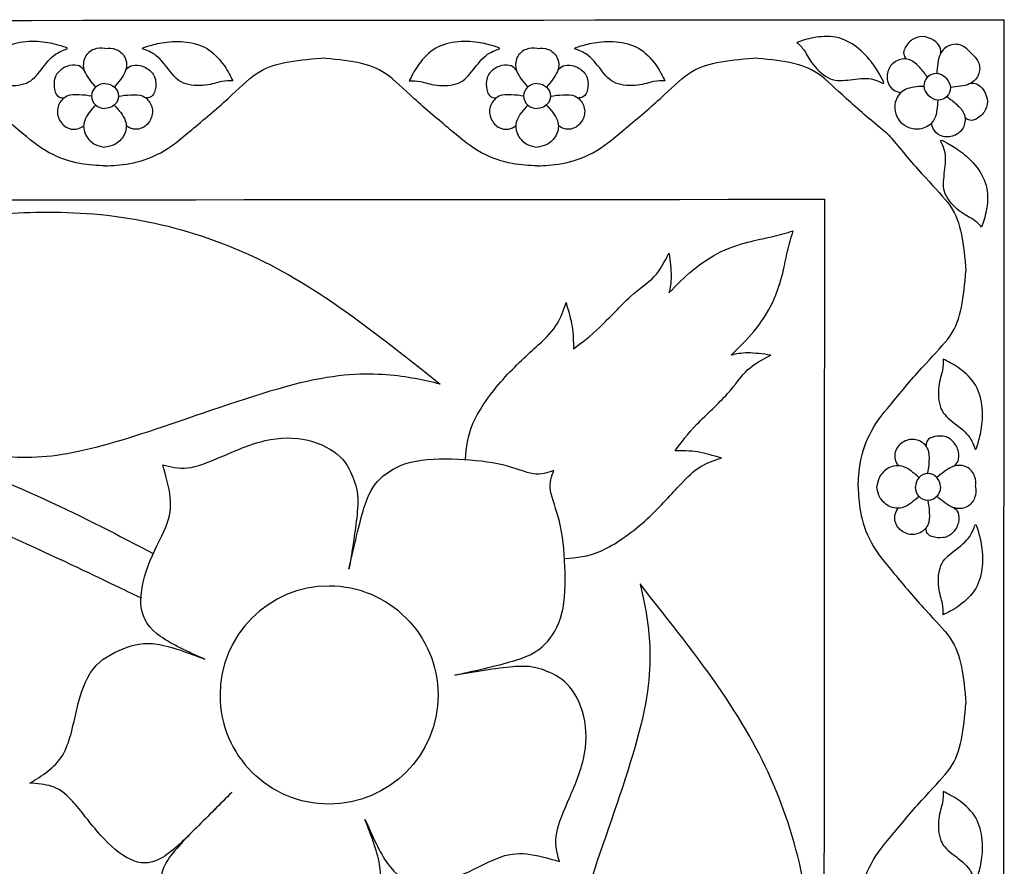
# Model space of a CAD drawing. Units: millimetres. Extents: x 135 to 469, y 35 to 389.
# Drawn here: x 419 to 469, y 326 to 369 of the extents above; entities that cross this region are included whole.
import ezdxf

# ---------------------------------------------------------------- set-up
doc = ezdxf.new("R2010")
doc.units = ezdxf.units.MM
doc.layers.add('Default', color=7, linetype='Continuous')
doc.layers.add('DV1_Layer_1', color=7, linetype='Continuous')

# ---------------------------------------------------------------- blocks, each defined once
blk = doc.blocks.new('SE')
at = {"layer": 'DV1_Layer_1', "color": 7, "linetype": 'Continuous'}
for points in [[(302.479, 369.25), (358.14, 369.287), (413.801, 369.325), (469.462, 369.362)], [(469.35, 202.378), (469.387, 258.039), (469.425, 313.701), (469.463, 369.362)], [(467.75, 367.673), (467.754, 367.669), (467.757, 367.665), (467.761, 367.661)], [(467.773, 367.65), (467.769, 367.653), (467.765, 367.657), (467.761, 367.661)], [(466.478, 366.401), (466.482, 366.398), (466.486, 366.394), (466.49, 366.39)], [(466.502, 366.378), (466.498, 366.382), (466.494, 366.386), (466.49, 366.389)], [(465.593, 365.493), (465.59, 365.497), (465.586, 365.501), (465.582, 365.504)], [(465.594, 365.493), (465.597, 365.489), (465.601, 365.485), (465.605, 365.481)], [(464.192, 364.115), (464.196, 364.111), (464.199, 364.107), (464.203, 364.103)], [(464.216, 364.092), (464.212, 364.095), (464.207, 364.099), (464.203, 364.102)], [(302.479, 360.102), (355.09, 360.14), (407.703, 360.177), (460.315, 360.215)], [(460.203, 202.378), (460.24, 254.99), (460.278, 307.602), (460.315, 360.214)], [(447.072, 341.911), (447.065, 341.911), (447.058, 341.91), (447.051, 341.91)]]:
    blk.add_open_spline(points, degree=3, dxfattribs=at)
for points, knots in [([(463.299, 366.118), (463.225, 366.127), (462.996, 366.289), (462.68, 366.344), (462.365, 366.4), (461.964, 366.35), (461.24, 366.261), (460.916, 366.221), (460.594, 366.353), (460.271, 366.485), (459.949, 366.787), (459.731, 367.063), (459.514, 367.34), (459.402, 367.589), (459.28, 367.775), (459.158, 367.96), (459.026, 368.082), (458.894, 368.205), (459.149, 368.293), (459.403, 368.381), (459.739, 368.443), (460.074, 368.505), (460.49, 368.54), (461.267, 368.389), (461.629, 368.204), (462.269, 367.711), (462.547, 367.403), (462.75, 367.132), (462.953, 366.861), (463.079, 366.626), (463.184, 366.438), (463.289, 366.25), (463.372, 366.108), (463.299, 366.118)], [0, 0, 0, 0, 0.076923, 0.076923, 0.076923, 0.153846, 0.153846, 0.230769, 0.230769, 0.230769, 0.307692, 0.307692, 0.307692, 0.384615, 0.384615, 0.384615, 0.461538, 0.461538, 0.461538, 0.538462, 0.538462, 0.538462, 0.615385, 0.615385, 0.692308, 0.692308, 0.769231, 0.769231, 0.769231, 0.846154, 0.846154, 0.846154, 1, 1, 1, 1]), ([(466.215, 367.637), (466.224, 367.745), (466.232, 367.853), (466.182, 367.972), (466.131, 368.091), (466.021, 368.221), (465.86, 368.321), (465.699, 368.421), (465.486, 368.491), (465.29, 368.498), (465.095, 368.505), (464.916, 368.449), (464.756, 368.33), (464.595, 368.211), (464.453, 368.03), (464.386, 367.884), (464.318, 367.739), (464.325, 367.628), (464.354, 367.547), (464.384, 367.465), (464.436, 367.411), (464.487, 367.358)], [0, 0, 0, 0, 0.125, 0.125, 0.125, 0.25, 0.25, 0.25, 0.375, 0.375, 0.375, 0.5, 0.5, 0.5, 0.625, 0.625, 0.625, 0.75, 0.75, 0.75, 1, 1, 1, 1]), ([(421.707, 367.878), (421.648, 367.833), (421.372, 367.784), (421.109, 367.601), (420.847, 367.417), (420.598, 367.098), (420.149, 366.523), (419.949, 366.267), (419.628, 366.132), (419.306, 365.997), (418.864, 365.982), (418.516, 366.024), (418.167, 366.066), (417.911, 366.163), (417.694, 366.208), (417.476, 366.253), (417.296, 366.246), (417.117, 366.239), (417.234, 366.481), (417.352, 366.724), (417.545, 367.005), (417.738, 367.285), (418.008, 367.604), (418.664, 368.048), (419.051, 368.172), (419.852, 368.277), (420.267, 368.255), (420.601, 368.207), (420.937, 368.159), (421.192, 368.082), (421.399, 368.023), (421.607, 367.965), (421.765, 367.923), (421.707, 367.878)], [0, 0, 0, 0, 0.076923, 0.076923, 0.076923, 0.153846, 0.153846, 0.230769, 0.230769, 0.230769, 0.307692, 0.307692, 0.307692, 0.384615, 0.384615, 0.384615, 0.461538, 0.461538, 0.461538, 0.538462, 0.538462, 0.538462, 0.615385, 0.615385, 0.692308, 0.692308, 0.769231, 0.769231, 0.769231, 0.846154, 0.846154, 0.846154, 1, 1, 1, 1]), ([(423.631, 367.902), (423.442, 367.909), (423.253, 367.916), (423.072, 367.85), (422.892, 367.784), (422.719, 367.646), (422.619, 367.448), (422.519, 367.251), (422.491, 366.994), (422.592, 366.731), (422.694, 366.468), (422.924, 366.197), (423.155, 365.927)], [0, 0, 0, 0, 0.2, 0.2, 0.2, 0.4, 0.4, 0.4, 0.6, 0.6, 0.6, 1, 1, 1, 1]), ([(423.631, 367.902), (423.819, 367.909), (424.008, 367.916), (424.189, 367.85), (424.37, 367.784), (424.543, 367.646), (424.643, 367.448), (424.743, 367.251), (424.771, 366.994), (424.669, 366.731), (424.568, 366.468), (424.337, 366.197), (424.107, 365.927)], [0, 0, 0, 0, 0.2, 0.2, 0.2, 0.4, 0.4, 0.4, 0.6, 0.6, 0.6, 1, 1, 1, 1]), ([(425.554, 367.878), (425.613, 367.833), (425.89, 367.784), (426.152, 367.601), (426.415, 367.417), (426.663, 367.098), (427.112, 366.523), (427.313, 366.267), (427.634, 366.132), (427.955, 365.997), (428.397, 365.982), (428.746, 366.024), (429.095, 366.066), (429.35, 366.163), (429.568, 366.208), (429.785, 366.253), (429.965, 366.246), (430.145, 366.239), (430.027, 366.481), (429.91, 366.724), (429.716, 367.005), (429.523, 367.285), (429.253, 367.604), (428.597, 368.048), (428.21, 368.172), (427.409, 368.277), (426.995, 368.255), (426.66, 368.207), (426.325, 368.159), (426.069, 368.082), (425.862, 368.023), (425.655, 367.965), (425.496, 367.923), (425.554, 367.878)], [0, 0, 0, 0, 0.076923, 0.076923, 0.076923, 0.153846, 0.153846, 0.230769, 0.230769, 0.230769, 0.307692, 0.307692, 0.307692, 0.384615, 0.384615, 0.384615, 0.461538, 0.461538, 0.461538, 0.538462, 0.538462, 0.538462, 0.615385, 0.615385, 0.692308, 0.692308, 0.769231, 0.769231, 0.769231, 0.846154, 0.846154, 0.846154, 1, 1, 1, 1]), ([(443.731, 367.878), (443.672, 367.833), (443.396, 367.784), (443.134, 367.601), (442.871, 367.417), (442.622, 367.098), (442.174, 366.523), (441.973, 366.267), (441.652, 366.132), (441.331, 365.997), (440.889, 365.982), (440.54, 366.024), (440.191, 366.066), (439.935, 366.163), (439.718, 366.208), (439.5, 366.253), (439.321, 366.246), (439.141, 366.239), (439.258, 366.481), (439.376, 366.724), (439.569, 367.005), (439.763, 367.285), (440.032, 367.604), (440.688, 368.048), (441.075, 368.172), (441.876, 368.277), (442.291, 368.255), (442.626, 368.207), (442.961, 368.159), (443.216, 368.082), (443.424, 368.023), (443.631, 367.965), (443.79, 367.923), (443.731, 367.878)], [0, 0, 0, 0, 0.076923, 0.076923, 0.076923, 0.153846, 0.153846, 0.230769, 0.230769, 0.230769, 0.307692, 0.307692, 0.307692, 0.384615, 0.384615, 0.384615, 0.461538, 0.461538, 0.461538, 0.538462, 0.538462, 0.538462, 0.615385, 0.615385, 0.692308, 0.692308, 0.769231, 0.769231, 0.769231, 0.846154, 0.846154, 0.846154, 1, 1, 1, 1]), ([(445.655, 367.902), (445.466, 367.909), (445.277, 367.916), (445.097, 367.85), (444.916, 367.784), (444.743, 367.646), (444.643, 367.448), (444.543, 367.251), (444.515, 366.994), (444.616, 366.731), (444.718, 366.468), (444.949, 366.197), (445.179, 365.927)], [0, 0, 0, 0, 0.2, 0.2, 0.2, 0.4, 0.4, 0.4, 0.6, 0.6, 0.6, 1, 1, 1, 1]), ([(445.655, 367.902), (445.844, 367.909), (446.033, 367.916), (446.213, 367.85), (446.394, 367.784), (446.567, 367.646), (446.667, 367.448), (446.767, 367.251), (446.795, 366.994), (446.694, 366.731), (446.592, 366.468), (446.361, 366.197), (446.131, 365.927)], [0, 0, 0, 0, 0.2, 0.2, 0.2, 0.4, 0.4, 0.4, 0.6, 0.6, 0.6, 1, 1, 1, 1]), ([(447.579, 367.878), (447.637, 367.833), (447.914, 367.784), (448.176, 367.601), (448.439, 367.417), (448.687, 367.098), (449.136, 366.523), (449.337, 366.267), (449.658, 366.132), (449.979, 365.997), (450.421, 365.982), (450.77, 366.024), (451.119, 366.066), (451.375, 366.163), (451.592, 366.208), (451.81, 366.253), (451.989, 366.246), (452.169, 366.239), (452.052, 366.481), (451.934, 366.724), (451.741, 367.005), (451.547, 367.285), (451.278, 367.604), (450.622, 368.048), (450.235, 368.172), (449.434, 368.277), (449.019, 368.255), (448.684, 368.207), (448.349, 368.159), (448.093, 368.082), (447.886, 368.023), (447.679, 367.965), (447.52, 367.923), (447.579, 367.878)], [0, 0, 0, 0, 0.076923, 0.076923, 0.076923, 0.153846, 0.153846, 0.230769, 0.230769, 0.230769, 0.307692, 0.307692, 0.307692, 0.384615, 0.384615, 0.384615, 0.461538, 0.461538, 0.461538, 0.538462, 0.538462, 0.538462, 0.615385, 0.615385, 0.692308, 0.692308, 0.769231, 0.769231, 0.769231, 0.846154, 0.846154, 0.846154, 1, 1, 1, 1]), ([(467.75, 367.673), (467.621, 367.811), (467.493, 367.95), (467.319, 368.031), (467.144, 368.112), (466.924, 368.136), (466.714, 368.068), (466.503, 367.999), (466.302, 367.837), (466.188, 367.579), (466.073, 367.321), (466.045, 366.967), (466.017, 366.613)], [0, 0, 0, 0, 0.2, 0.2, 0.2, 0.4, 0.4, 0.4, 0.6, 0.6, 0.6, 1, 1, 1, 1]), ([(423.631, 361.915), (423.235, 361.929), (422.839, 361.943), (422.357, 362.036), (421.876, 362.129), (421.309, 362.303), (420.788, 362.587), (420.267, 362.871), (419.79, 363.266), (419.206, 363.755), (418.623, 364.243), (417.932, 364.825), (417.369, 365.338), (416.806, 365.851), (416.371, 366.294), (415.925, 366.599), (415.48, 366.904), (415.023, 367.071), (414.471, 367.181), (413.918, 367.292), (413.268, 367.348), (412.618, 367.403)], [0, 0, 0, 0, 0.125, 0.125, 0.125, 0.25, 0.25, 0.25, 0.375, 0.375, 0.375, 0.5, 0.5, 0.5, 0.625, 0.625, 0.625, 0.75, 0.75, 0.75, 1, 1, 1, 1]), ([(423.631, 361.915), (424.027, 361.929), (424.423, 361.943), (424.904, 362.036), (425.385, 362.129), (425.952, 362.303), (426.473, 362.587), (426.995, 362.871), (427.471, 363.266), (428.055, 363.755), (428.639, 364.243), (429.33, 364.825), (429.892, 365.338), (430.455, 365.851), (430.891, 366.294), (431.336, 366.599), (431.782, 366.904), (432.238, 367.071), (432.791, 367.181), (433.343, 367.292), (433.993, 367.348), (434.643, 367.403)], [0, 0, 0, 0, 0.125, 0.125, 0.125, 0.25, 0.25, 0.25, 0.375, 0.375, 0.375, 0.5, 0.5, 0.5, 0.625, 0.625, 0.625, 0.75, 0.75, 0.75, 1, 1, 1, 1]), ([(445.655, 361.915), (445.259, 361.929), (444.863, 361.943), (444.382, 362.036), (443.9, 362.129), (443.334, 362.303), (442.813, 362.587), (442.291, 362.871), (441.814, 363.266), (441.231, 363.755), (440.647, 364.243), (439.956, 364.825), (439.393, 365.338), (438.83, 365.851), (438.395, 366.294), (437.949, 366.599), (437.504, 366.904), (437.048, 367.071), (436.495, 367.181), (435.942, 367.292), (435.292, 367.348), (434.643, 367.403)], [0, 0, 0, 0, 0.125, 0.125, 0.125, 0.25, 0.25, 0.25, 0.375, 0.375, 0.375, 0.5, 0.5, 0.5, 0.625, 0.625, 0.625, 0.75, 0.75, 0.75, 1, 1, 1, 1]), ([(445.655, 361.915), (446.051, 361.929), (446.447, 361.943), (446.928, 362.036), (447.409, 362.129), (447.976, 362.303), (448.497, 362.587), (449.019, 362.871), (449.496, 363.266), (450.079, 363.755), (450.663, 364.243), (451.354, 364.825), (451.917, 365.338), (452.48, 365.851), (452.915, 366.294), (453.361, 366.599), (453.806, 366.904), (454.262, 367.071), (454.815, 367.181), (455.368, 367.292), (456.018, 367.348), (456.667, 367.403)], [0, 0, 0, 0, 0.125, 0.125, 0.125, 0.25, 0.25, 0.25, 0.375, 0.375, 0.375, 0.5, 0.5, 0.5, 0.625, 0.625, 0.625, 0.75, 0.75, 0.75, 1, 1, 1, 1]), ([(463.582, 363.482), (463.477, 363.569), (463.368, 363.66), (463.255, 363.755), (462.672, 364.243), (461.981, 364.825), (461.418, 365.338), (460.855, 365.851), (460.419, 366.294), (459.974, 366.599), (459.529, 366.904), (459.072, 367.071), (458.52, 367.181), (457.967, 367.292), (457.317, 367.348), (456.667, 367.403)], [0, 0, 0, 0, 0.166667, 0.166667, 0.166667, 0.333333, 0.333333, 0.333333, 0.5, 0.5, 0.5, 0.666667, 0.666667, 0.666667, 1, 1, 1, 1]), ([(465.544, 366.439), (465.421, 366.601), (465.298, 366.763), (465.154, 366.925), (465.009, 367.086), (464.843, 367.247), (464.647, 367.319), (464.45, 367.391), (464.222, 367.374), (464.03, 367.291), (463.838, 367.209), (463.681, 367.062), (463.588, 366.869), (463.494, 366.676), (463.465, 366.436), (463.512, 366.239), (463.56, 366.042), (463.684, 365.888), (463.81, 365.796), (463.936, 365.705), (464.064, 365.675), (464.191, 365.646)], [0, 0, 0, 0, 0.125, 0.125, 0.125, 0.25, 0.25, 0.25, 0.375, 0.375, 0.375, 0.5, 0.5, 0.5, 0.625, 0.625, 0.625, 0.75, 0.75, 0.75, 1, 1, 1, 1]), ([(467.773, 367.65), (467.912, 367.521), (468.05, 367.392), (468.132, 367.218), (468.213, 367.043), (468.237, 366.823), (468.168, 366.613), (468.099, 366.403), (467.937, 366.202), (467.68, 366.087), (467.422, 365.973), (467.067, 365.945), (466.713, 365.916)], [0, 0, 0, 0, 0.2, 0.2, 0.2, 0.4, 0.4, 0.4, 0.6, 0.6, 0.6, 1, 1, 1, 1]), ([(422.571, 366.791), (422.501, 366.874), (422.43, 366.957), (422.31, 367.005), (422.19, 367.053), (422.021, 367.067), (421.836, 367.024), (421.651, 366.981), (421.451, 366.88), (421.308, 366.747), (421.165, 366.613), (421.078, 366.447), (421.049, 366.25), (421.019, 366.052), (421.047, 365.823), (421.102, 365.673), (421.157, 365.522), (421.24, 365.449), (421.319, 365.412), (421.397, 365.375), (421.472, 365.374), (421.546, 365.372)], [0, 0, 0, 0, 0.125, 0.125, 0.125, 0.25, 0.25, 0.25, 0.375, 0.375, 0.375, 0.5, 0.5, 0.5, 0.625, 0.625, 0.625, 0.75, 0.75, 0.75, 1, 1, 1, 1]), ([(424.69, 366.791), (424.761, 366.874), (424.831, 366.957), (424.951, 367.005), (425.071, 367.053), (425.24, 367.067), (425.425, 367.024), (425.61, 366.981), (425.81, 366.88), (425.953, 366.747), (426.097, 366.613), (426.183, 366.447), (426.213, 366.25), (426.242, 366.052), (426.214, 365.823), (426.159, 365.673), (426.104, 365.522), (426.021, 365.449), (425.942, 365.412), (425.864, 365.375), (425.789, 365.374), (425.715, 365.372)], [0, 0, 0, 0, 0.125, 0.125, 0.125, 0.25, 0.25, 0.25, 0.375, 0.375, 0.375, 0.5, 0.5, 0.5, 0.625, 0.625, 0.625, 0.75, 0.75, 0.75, 1, 1, 1, 1]), ([(444.595, 366.791), (444.525, 366.874), (444.454, 366.957), (444.334, 367.005), (444.214, 367.053), (444.045, 367.067), (443.861, 367.024), (443.676, 366.981), (443.475, 366.88), (443.332, 366.747), (443.189, 366.613), (443.102, 366.447), (443.073, 366.25), (443.044, 366.052), (443.071, 365.823), (443.126, 365.673), (443.182, 365.522), (443.265, 365.449), (443.343, 365.412), (443.422, 365.375), (443.496, 365.374), (443.57, 365.372)], [0, 0, 0, 0, 0.125, 0.125, 0.125, 0.25, 0.25, 0.25, 0.375, 0.375, 0.375, 0.5, 0.5, 0.5, 0.625, 0.625, 0.625, 0.75, 0.75, 0.75, 1, 1, 1, 1]), ([(446.714, 366.791), (446.785, 366.874), (446.856, 366.957), (446.976, 367.005), (447.096, 367.053), (447.265, 367.067), (447.449, 367.024), (447.634, 366.981), (447.835, 366.88), (447.978, 366.747), (448.121, 366.613), (448.208, 366.447), (448.237, 366.25), (448.266, 366.052), (448.239, 365.823), (448.183, 365.673), (448.128, 365.522), (448.045, 365.449), (447.967, 365.412), (447.888, 365.375), (447.814, 365.374), (447.739, 365.372)], [0, 0, 0, 0, 0.125, 0.125, 0.125, 0.25, 0.25, 0.25, 0.375, 0.375, 0.375, 0.5, 0.5, 0.5, 0.625, 0.625, 0.625, 0.75, 0.75, 0.75, 1, 1, 1, 1]), ([(466.479, 366.401), (466.21, 366.67), (465.792, 366.686), (465.544, 366.439), (465.297, 366.191), (465.313, 365.773), (465.582, 365.504)], [0, 0, 0, 0, 0.333333, 0.333333, 0.333333, 1, 1, 1, 1]), ([(466.502, 366.378), (466.77, 366.11), (466.787, 365.691), (466.539, 365.444), (466.292, 365.196), (465.873, 365.213), (465.605, 365.481)], [0, 0, 0, 0, 0.333333, 0.333333, 0.333333, 1, 1, 1, 1]), ([(423.631, 366.104), (423.251, 366.104), (422.943, 365.82), (422.943, 365.47), (422.943, 365.12), (423.251, 364.836), (423.631, 364.836)], [0, 0, 0, 0, 0.333333, 0.333333, 0.333333, 1, 1, 1, 1]), ([(423.631, 366.104), (424.01, 366.104), (424.318, 365.82), (424.318, 365.47), (424.318, 365.12), (424.01, 364.836), (423.631, 364.836)], [0, 0, 0, 0, 0.333333, 0.333333, 0.333333, 1, 1, 1, 1]), ([(445.655, 366.104), (445.276, 366.104), (444.968, 365.82), (444.968, 365.47), (444.968, 365.12), (445.276, 364.836), (445.655, 364.836)], [0, 0, 0, 0, 0.333333, 0.333333, 0.333333, 1, 1, 1, 1]), ([(445.655, 366.104), (446.034, 366.104), (446.342, 365.82), (446.342, 365.47), (446.342, 365.12), (446.034, 364.836), (445.655, 364.836)], [0, 0, 0, 0, 0.333333, 0.333333, 0.333333, 1, 1, 1, 1]), ([(465.37, 365.966), (465.026, 365.948), (464.681, 365.929), (464.426, 365.808), (464.17, 365.686), (464.004, 365.46), (463.93, 365.226), (463.856, 364.991), (463.876, 364.746), (463.935, 364.559), (463.994, 364.373), (464.093, 364.244), (464.193, 364.115)], [0, 0, 0, 0, 0.2, 0.2, 0.2, 0.4, 0.4, 0.4, 0.6, 0.6, 0.6, 1, 1, 1, 1]), ([(467.737, 366.115), (467.845, 366.123), (467.954, 366.132), (468.073, 366.081), (468.192, 366.03), (468.321, 365.921), (468.421, 365.76), (468.521, 365.598), (468.592, 365.385), (468.599, 365.19), (468.606, 364.994), (468.549, 364.815), (468.431, 364.655), (468.312, 364.495), (468.13, 364.352), (467.985, 364.285), (467.839, 364.217), (467.729, 364.225), (467.647, 364.254), (467.566, 364.283), (467.512, 364.335), (467.459, 364.387)], [0, 0, 0, 0, 0.125, 0.125, 0.125, 0.25, 0.25, 0.25, 0.375, 0.375, 0.375, 0.5, 0.5, 0.5, 0.625, 0.625, 0.625, 0.75, 0.75, 0.75, 1, 1, 1, 1]), ([(422.943, 365.47), (422.742, 365.497), (422.54, 365.525), (422.324, 365.537), (422.107, 365.549), (421.876, 365.546), (421.686, 365.458), (421.496, 365.369), (421.347, 365.196), (421.27, 365.002), (421.192, 364.808), (421.185, 364.593), (421.256, 364.391), (421.327, 364.188), (421.475, 363.997), (421.82, 363.786), (422.017, 363.765), (422.171, 363.789), (422.325, 363.813), (422.436, 363.883), (422.547, 363.952)], [0, 0, 0, 0, 0.125, 0.125, 0.125, 0.25, 0.25, 0.25, 0.375, 0.375, 0.375, 0.5, 0.5, 0.5, 0.625, 0.625, 0.75, 0.75, 0.75, 1, 1, 1, 1]), ([(424.318, 365.47), (424.519, 365.497), (424.721, 365.525), (424.938, 365.537), (425.154, 365.549), (425.385, 365.546), (425.575, 365.458), (425.765, 365.369), (425.914, 365.196), (425.991, 365.002), (426.069, 364.808), (426.076, 364.593), (426.006, 364.391), (425.935, 364.188), (425.786, 363.997), (425.441, 363.786), (425.244, 363.765), (425.09, 363.789), (424.936, 363.813), (424.825, 363.883), (424.714, 363.952)], [0, 0, 0, 0, 0.125, 0.125, 0.125, 0.25, 0.25, 0.25, 0.375, 0.375, 0.375, 0.5, 0.5, 0.5, 0.625, 0.625, 0.75, 0.75, 0.75, 1, 1, 1, 1]), ([(444.968, 365.47), (444.766, 365.497), (444.565, 365.525), (444.348, 365.537), (444.132, 365.549), (443.9, 365.546), (443.71, 365.458), (443.52, 365.369), (443.372, 365.196), (443.294, 365.002), (443.216, 364.808), (443.209, 364.593), (443.28, 364.391), (443.351, 364.188), (443.5, 363.997), (443.845, 363.786), (444.042, 363.765), (444.196, 363.789), (444.349, 363.813), (444.461, 363.883), (444.571, 363.952)], [0, 0, 0, 0, 0.125, 0.125, 0.125, 0.25, 0.25, 0.25, 0.375, 0.375, 0.375, 0.5, 0.5, 0.5, 0.625, 0.625, 0.75, 0.75, 0.75, 1, 1, 1, 1]), ([(446.342, 365.47), (446.544, 365.497), (446.745, 365.525), (446.962, 365.537), (447.178, 365.549), (447.41, 365.546), (447.6, 365.458), (447.79, 365.369), (447.938, 365.196), (448.016, 365.002), (448.093, 364.808), (448.101, 364.593), (448.03, 364.391), (447.959, 364.188), (447.81, 363.997), (447.465, 363.786), (447.268, 363.765), (447.114, 363.789), (446.96, 363.813), (446.849, 363.883), (446.738, 363.952)], [0, 0, 0, 0, 0.125, 0.125, 0.125, 0.25, 0.25, 0.25, 0.375, 0.375, 0.375, 0.5, 0.5, 0.5, 0.625, 0.625, 0.75, 0.75, 0.75, 1, 1, 1, 1]), ([(466.539, 365.444), (466.701, 365.321), (466.864, 365.198), (467.025, 365.053), (467.187, 364.909), (467.348, 364.743), (467.42, 364.546), (467.492, 364.349), (467.474, 364.121), (467.31, 363.737), (467.163, 363.58), (466.97, 363.487), (466.776, 363.394), (466.536, 363.364), (466.339, 363.412), (466.143, 363.459), (465.989, 363.583), (465.897, 363.709), (465.805, 363.835), (465.776, 363.963), (465.746, 364.09)], [0, 0, 0, 0, 0.125, 0.125, 0.125, 0.25, 0.25, 0.25, 0.375, 0.375, 0.5, 0.5, 0.5, 0.625, 0.625, 0.625, 0.75, 0.75, 0.75, 1, 1, 1, 1]), ([(423.155, 365.012), (422.924, 364.756), (422.694, 364.499), (422.599, 364.233), (422.504, 363.966), (422.546, 363.689), (422.66, 363.471), (422.774, 363.252), (422.961, 363.093), (423.134, 363.003), (423.308, 362.913), (423.47, 362.892), (423.631, 362.871)], [0, 0, 0, 0, 0.2, 0.2, 0.2, 0.4, 0.4, 0.4, 0.6, 0.6, 0.6, 1, 1, 1, 1]), ([(424.107, 365.012), (424.337, 364.756), (424.568, 364.499), (424.662, 364.233), (424.757, 363.966), (424.715, 363.689), (424.601, 363.471), (424.487, 363.252), (424.301, 363.093), (424.127, 363.003), (423.953, 362.913), (423.792, 362.892), (423.631, 362.871)], [0, 0, 0, 0, 0.2, 0.2, 0.2, 0.4, 0.4, 0.4, 0.6, 0.6, 0.6, 1, 1, 1, 1]), ([(445.179, 365.012), (444.949, 364.756), (444.718, 364.499), (444.623, 364.233), (444.529, 363.966), (444.571, 363.689), (444.684, 363.471), (444.798, 363.252), (444.985, 363.093), (445.159, 363.003), (445.333, 362.913), (445.494, 362.892), (445.655, 362.871)], [0, 0, 0, 0, 0.2, 0.2, 0.2, 0.4, 0.4, 0.4, 0.6, 0.6, 0.6, 1, 1, 1, 1]), ([(446.131, 365.012), (446.361, 364.756), (446.592, 364.499), (446.687, 364.233), (446.781, 363.966), (446.739, 363.689), (446.626, 363.471), (446.512, 363.252), (446.325, 363.093), (446.151, 363.003), (445.977, 362.913), (445.816, 362.892), (445.655, 362.871)], [0, 0, 0, 0, 0.2, 0.2, 0.2, 0.4, 0.4, 0.4, 0.6, 0.6, 0.6, 1, 1, 1, 1]), ([(466.067, 365.269), (466.048, 364.925), (466.03, 364.581), (465.908, 364.325), (465.787, 364.07), (465.561, 363.903), (465.326, 363.83), (465.091, 363.756), (464.846, 363.775), (464.66, 363.834), (464.473, 363.893), (464.344, 363.993), (464.216, 364.092)], [0, 0, 0, 0, 0.2, 0.2, 0.2, 0.4, 0.4, 0.4, 0.6, 0.6, 0.6, 1, 1, 1, 1]), ([(463.583, 363.482), (463.67, 363.376), (463.761, 363.267), (463.855, 363.155), (464.344, 362.571), (464.926, 361.88), (465.439, 361.317), (465.951, 360.754), (466.395, 360.319), (466.7, 359.873), (467.005, 359.428), (467.171, 358.972), (467.282, 358.419), (467.393, 357.866), (467.448, 357.216), (467.504, 356.567)], [0, 0, 0, 0, 0.166667, 0.166667, 0.166667, 0.333333, 0.333333, 0.333333, 0.5, 0.5, 0.5, 0.666667, 0.666667, 0.666667, 1, 1, 1, 1]), ([(466.218, 363.198), (466.228, 363.125), (466.389, 362.895), (466.445, 362.58), (466.501, 362.264), (466.451, 361.863), (466.406, 361.501), (466.362, 361.139), (466.322, 360.816), (466.454, 360.493), (466.585, 360.171), (466.888, 359.848), (467.164, 359.631), (467.44, 359.414), (467.69, 359.302), (467.875, 359.18), (468.061, 359.057), (468.183, 358.925), (468.305, 358.794), (468.394, 359.048), (468.482, 359.303), (468.606, 359.973), (468.64, 360.389), (468.565, 360.778), (468.49, 361.167), (468.305, 361.529), (468.058, 361.849), (467.812, 362.169), (467.504, 362.447), (467.233, 362.65), (466.962, 362.852), (466.727, 362.979), (466.539, 363.084), (466.351, 363.189), (466.209, 363.272), (466.218, 363.198)], [0, 0, 0, 0, 0.076923, 0.076923, 0.076923, 0.153846, 0.153846, 0.153846, 0.230769, 0.230769, 0.230769, 0.307692, 0.307692, 0.307692, 0.384615, 0.384615, 0.384615, 0.461538, 0.461538, 0.461538, 0.538462, 0.538462, 0.615385, 0.615385, 0.615385, 0.692308, 0.692308, 0.692308, 0.769231, 0.769231, 0.769231, 0.846154, 0.846154, 0.846154, 1, 1, 1, 1]), ([(398.683, 352.925), (400.659, 353.154), (402.636, 353.383), (404.507, 353.539), (406.378, 353.695), (408.145, 353.778), (409.428, 353.819), (410.712, 353.861), (411.512, 353.861), (412.312, 353.861), (412.092, 354.247), (411.65, 355.02), (412.423, 356.676), (413.058, 357.352), (413.692, 358.029), (414.576, 358.553), (415.638, 358.912), (416.701, 359.271), (417.943, 359.464), (419.502, 359.533), (421.062, 359.602), (422.938, 359.547), (424.788, 359.257), (426.637, 358.967), (428.458, 358.443), (430.17, 357.739), (431.881, 357.035), (435.082, 355.269), (438.836, 352.288), (440.713, 350.797), (439.885, 350.991), (439.057, 351.184), (437.967, 351.267), (436.876, 351.349), (435.524, 351.322), (431.639, 350.383), (429.106, 349.473), (424.883, 348.037), (423.193, 347.513), (421.727, 347.251), (420.261, 346.989), (419.019, 346.989), (417.763, 347.237), (416.508, 347.485), (413.968, 348.479), (412.864, 350.025), (412.657, 350.77), (412.45, 351.515), (412.588, 352.233), (412.726, 352.95), (411.291, 352.923), (409.856, 352.895), (408.476, 352.854), (407.096, 352.812), (405.771, 352.757), (404.676, 352.616), (403.581, 352.475), (402.715, 352.249), (401.849, 352.022)], [0, 0, 0, 0, 0.043478, 0.043478, 0.043478, 0.086957, 0.086957, 0.086957, 0.130435, 0.130435, 0.130435, 0.173913, 0.217391, 0.217391, 0.217391, 0.26087, 0.26087, 0.26087, 0.304348, 0.304348, 0.304348, 0.347826, 0.347826, 0.347826, 0.391304, 0.391304, 0.391304, 0.434783, 0.478261, 0.478261, 0.478261, 0.521739, 0.521739, 0.521739, 0.565217, 0.565217, 0.608696, 0.608696, 0.652174, 0.652174, 0.652174, 0.695652, 0.695652, 0.695652, 0.73913, 0.782609, 0.782609, 0.782609, 0.826087, 0.826087, 0.826087, 0.869565, 0.869565, 0.869565, 0.913043, 0.913043, 0.913043, 1, 1, 1, 1]), ([(442.012, 346.971), (442.053, 347.551), (442.094, 348.131), (442.404, 348.827), (442.713, 349.523), (443.291, 350.335), (443.917, 351.037), (444.543, 351.739), (445.218, 352.331), (445.699, 352.778), (446.181, 353.225), (446.47, 353.528), (446.676, 353.865), (446.883, 354.202), (447.007, 354.573), (447.13, 354.945), (447.254, 354.532), (447.502, 353.706), (447.502, 352.963), (447.502, 352.592), (447.928, 352.908), (448.355, 353.225), (448.85, 353.699), (449.346, 354.174), (449.91, 354.807), (450.398, 355.247), (450.887, 355.688), (451.3, 355.936), (451.616, 356.273), (451.933, 356.61), (452.153, 357.036), (452.373, 357.463), (452.428, 357.05), (452.483, 356.637), (452.483, 356.3), (452.483, 355.963), (452.428, 355.702), (452.373, 355.44), (452.758, 355.839), (453.144, 356.238), (453.584, 356.603), (454.024, 356.968), (454.519, 357.298), (455.042, 357.545), (455.565, 357.793), (456.116, 357.958), (456.556, 358.068), (456.996, 358.178), (457.327, 358.234), (457.666, 358.313), (458.006, 358.394), (458.355, 358.499), (458.704, 358.604)], [0, 0, 0, 0, 0.052632, 0.052632, 0.052632, 0.105263, 0.105263, 0.105263, 0.157895, 0.157895, 0.157895, 0.210526, 0.210526, 0.210526, 0.263158, 0.263158, 0.263158, 0.315789, 0.368421, 0.368421, 0.368421, 0.421053, 0.421053, 0.421053, 0.473684, 0.473684, 0.473684, 0.526316, 0.526316, 0.526316, 0.578947, 0.578947, 0.578947, 0.631579, 0.631579, 0.631579, 0.684211, 0.684211, 0.684211, 0.736842, 0.736842, 0.736842, 0.789474, 0.789474, 0.789474, 0.842105, 0.842105, 0.842105, 0.894737, 0.894737, 0.894737, 1, 1, 1, 1]), ([(447.072, 341.911), (447.652, 341.952), (448.232, 341.994), (448.928, 342.303), (449.624, 342.613), (450.436, 343.191), (451.137, 343.817), (451.839, 344.443), (452.431, 345.117), (452.878, 345.599), (453.325, 346.08), (453.628, 346.369), (453.965, 346.576), (454.302, 346.782), (454.674, 346.906), (455.045, 347.03), (454.633, 347.154), (453.807, 347.401), (453.064, 347.401), (452.692, 347.401), (453.009, 347.828), (453.325, 348.255), (453.8, 348.75), (454.275, 349.245), (454.908, 349.81), (455.348, 350.298), (455.788, 350.786), (456.036, 351.199), (456.373, 351.515), (456.71, 351.832), (457.137, 352.052), (457.563, 352.272), (457.151, 352.327), (456.738, 352.383), (456.401, 352.383), (456.064, 352.383), (455.802, 352.327), (455.541, 352.272), (455.94, 352.658), (456.339, 353.043), (456.703, 353.483), (457.068, 353.924), (457.398, 354.419), (457.646, 354.942), (457.894, 355.465), (458.059, 356.015), (458.169, 356.455), (458.279, 356.896), (458.334, 357.226), (458.414, 357.566), (458.494, 357.905), (458.599, 358.254), (458.704, 358.603)], [0, 0, 0, 0, 0.052632, 0.052632, 0.052632, 0.105263, 0.105263, 0.105263, 0.157895, 0.157895, 0.157895, 0.210526, 0.210526, 0.210526, 0.263158, 0.263158, 0.263158, 0.315789, 0.368421, 0.368421, 0.368421, 0.421053, 0.421053, 0.421053, 0.473684, 0.473684, 0.473684, 0.526316, 0.526316, 0.526316, 0.578947, 0.578947, 0.578947, 0.631579, 0.631579, 0.631579, 0.684211, 0.684211, 0.684211, 0.736842, 0.736842, 0.736842, 0.789474, 0.789474, 0.789474, 0.842105, 0.842105, 0.842105, 0.894737, 0.894737, 0.894737, 1, 1, 1, 1]), ([(302.479, 311.633), (303.182, 314.117), (304.59, 319.085), (307.018, 323.832), (310.261, 328.745), (312.29, 331.284), (314.387, 333.741), (316.485, 336.197), (318.652, 338.571), (321.225, 340.668), (323.799, 342.766), (329.761, 346.409), (340.359, 351.046), (350.13, 354.027), (363.378, 356.014), (375.963, 356.676), (391.198, 354.855), (402.625, 352.039), (413.886, 347.734), (418.522, 345.857), (420.558, 344.928), (422.593, 343.999), (424.345, 343.079), (426.097, 342.16)], [0, 0, 0, 0, 0.066667, 0.133333, 0.133333, 0.2, 0.2, 0.2, 0.266667, 0.266667, 0.266667, 0.333333, 0.4, 0.466667, 0.533333, 0.6, 0.666667, 0.733333, 0.8, 0.866667, 0.866667, 0.866667, 1, 1, 1, 1]), ([(462.015, 345.554), (462.029, 345.95), (462.043, 346.347), (462.136, 346.828), (462.23, 347.309), (462.403, 347.876), (462.687, 348.397), (462.972, 348.918), (463.367, 349.395), (463.855, 349.979), (464.344, 350.562), (464.926, 351.253), (465.439, 351.816), (465.951, 352.379), (466.395, 352.815), (466.7, 353.26), (467.005, 353.705), (467.171, 354.162), (467.282, 354.714), (467.393, 355.267), (467.448, 355.917), (467.504, 356.567)], [0, 0, 0, 0, 0.125, 0.125, 0.125, 0.25, 0.25, 0.25, 0.375, 0.375, 0.375, 0.5, 0.5, 0.5, 0.625, 0.625, 0.625, 0.75, 0.75, 0.75, 1, 1, 1, 1]), ([(303.509, 302.072), (303.538, 303.658), (303.567, 305.244), (303.926, 307.197), (304.286, 309.149), (304.976, 311.467), (305.9, 314.062), (306.825, 316.656), (307.984, 319.527), (309.378, 322.19), (310.772, 324.853), (312.4, 327.31), (314.318, 329.739), (316.237, 332.167), (320.653, 336.97), (324.958, 340.227), (327.318, 341.745), (329.678, 343.263), (332.245, 344.67), (335.308, 346.009), (338.372, 347.347), (345.493, 349.887), (352.172, 351.543), (355.912, 352.163), (359.652, 352.785), (363.792, 353.199), (367.862, 353.419), (371.934, 353.64), (379.938, 353.695), (388.714, 352.536), (392.992, 351.612), (397.27, 350.687), (401.438, 349.417), (405.302, 348.134), (409.166, 346.851), (412.726, 345.553), (415.68, 344.353), (418.633, 343.152), (420.979, 342.048), (422.512, 341.322), (424.045, 340.596), (424.765, 340.247), (425.486, 339.899)], [0, 0, 0, 0, 0.058824, 0.058824, 0.058824, 0.117647, 0.117647, 0.117647, 0.176471, 0.176471, 0.176471, 0.235294, 0.235294, 0.235294, 0.294118, 0.352941, 0.352941, 0.352941, 0.411765, 0.411765, 0.411765, 0.470588, 0.529412, 0.529412, 0.529412, 0.588235, 0.588235, 0.588235, 0.647059, 0.705882, 0.705882, 0.705882, 0.764706, 0.764706, 0.764706, 0.823529, 0.823529, 0.823529, 0.882353, 0.882353, 0.882353, 1, 1, 1, 1]), ([(467.978, 347.478), (467.933, 347.537), (467.885, 347.813), (467.701, 348.076), (467.518, 348.338), (467.199, 348.587), (466.624, 349.036), (466.367, 349.236), (466.232, 349.558), (466.097, 349.879), (466.083, 350.321), (466.124, 350.669), (466.166, 351.018), (466.263, 351.274), (466.308, 351.491), (466.353, 351.709), (466.346, 351.889), (466.339, 352.068), (466.582, 351.951), (466.825, 351.833), (467.105, 351.64), (467.386, 351.447), (467.705, 351.177), (468.148, 350.521), (468.273, 350.134), (468.377, 349.333), (468.356, 348.918), (468.308, 348.584), (468.259, 348.249), (468.183, 347.993), (468.124, 347.786), (468.065, 347.579), (468.023, 347.42), (467.978, 347.478)], [0, 0, 0, 0, 0.076923, 0.076923, 0.076923, 0.153846, 0.153846, 0.230769, 0.230769, 0.230769, 0.307692, 0.307692, 0.307692, 0.384615, 0.384615, 0.384615, 0.461538, 0.461538, 0.461538, 0.538462, 0.538462, 0.538462, 0.615385, 0.615385, 0.692308, 0.692308, 0.769231, 0.769231, 0.769231, 0.846154, 0.846154, 0.846154, 1, 1, 1, 1]), ([(430.097, 329.997), (429.505, 329.405), (428.913, 328.813), (428.294, 328.194), (427.675, 327.575), (427.028, 326.928), (426.462, 326.621), (425.895, 326.314), (425.408, 326.347), (424.91, 326.583), (424.413, 326.819), (423.903, 327.26), (422.885, 328.402), (422.376, 329.104), (421.564, 329.998), (421.261, 330.191), (420.574, 330.411), (420.188, 330.438), (419.803, 330.466), (420.436, 330.851), (421.069, 331.236), (421.461, 331.876), (421.853, 332.516), (422.005, 333.411), (422.39, 335.034), (422.624, 335.764), (423.03, 336.279), (423.436, 336.795), (424.014, 337.098), (424.557, 337.311), (425.101, 337.525), (425.61, 337.649), (426.298, 337.545), (426.986, 337.442), (427.853, 337.112), (428.719, 336.782), (427.88, 337.153), (427.041, 337.525), (426.463, 337.937), (425.885, 338.35), (425.568, 338.804), (425.403, 340.029), (425.555, 340.8), (426.105, 342.258), (426.504, 342.946), (426.731, 343.51), (426.958, 344.074), (427.013, 344.515), (426.958, 345.024), (426.903, 345.533), (426.738, 346.111), (426.573, 346.689), (426.972, 346.579), (427.371, 346.469), (427.846, 346.523), (428.32, 346.579), (428.871, 346.799), (429.545, 347.088), (430.219, 347.377), (431.017, 347.735), (431.788, 347.914), (432.559, 348.092), (433.302, 348.092), (433.969, 347.934), (434.636, 347.776), (435.228, 347.459), (435.613, 347.088), (435.998, 346.716), (436.177, 346.29), (436.315, 345.911), (436.453, 345.533), (436.549, 345.203), (436.501, 344.453), (436.453, 343.703), (436.26, 342.533), (436.067, 341.364), (436.329, 342.533), (436.59, 343.703), (436.831, 344.473), (437.072, 345.244), (437.292, 345.616), (438.021, 346.317), (438.53, 346.648), (439.218, 346.819), (439.906, 346.991), (440.773, 347.005), (441.606, 346.971), (442.438, 346.937), (443.236, 346.854), (444.543, 346.538), (445.053, 346.303), (445.464, 346.242), (445.876, 346.181), (446.191, 346.294), (446.505, 346.406)], [0, 0, 0, 0, 0.028571, 0.028571, 0.028571, 0.057143, 0.057143, 0.057143, 0.085714, 0.085714, 0.085714, 0.114286, 0.114286, 0.142857, 0.142857, 0.171429, 0.171429, 0.2, 0.2, 0.2, 0.228571, 0.228571, 0.228571, 0.257143, 0.257143, 0.285714, 0.285714, 0.285714, 0.314286, 0.314286, 0.314286, 0.342857, 0.342857, 0.342857, 0.371429, 0.371429, 0.371429, 0.4, 0.4, 0.4, 0.428571, 0.428571, 0.457143, 0.457143, 0.485714, 0.485714, 0.485714, 0.514286, 0.514286, 0.514286, 0.542857, 0.542857, 0.542857, 0.571429, 0.571429, 0.571429, 0.6, 0.6, 0.6, 0.628571, 0.628571, 0.628571, 0.657143, 0.657143, 0.657143, 0.685714, 0.685714, 0.685714, 0.714286, 0.714286, 0.714286, 0.742857, 0.742857, 0.742857, 0.771429, 0.771429, 0.771429, 0.8, 0.8, 0.8, 0.828571, 0.828571, 0.857143, 0.857143, 0.857143, 0.885714, 0.885714, 0.885714, 0.914286, 0.914286, 0.942857, 0.942857, 0.942857, 1, 1, 1, 1]), ([(465.57, 346.242), (465.598, 346.443), (465.626, 346.645), (465.638, 346.861), (465.65, 347.078), (465.646, 347.309), (465.558, 347.499), (465.47, 347.689), (465.296, 347.838), (465.103, 347.915), (464.909, 347.993), (464.694, 348), (464.491, 347.929), (464.288, 347.859), (464.098, 347.71), (463.886, 347.365), (463.865, 347.168), (463.89, 347.014), (463.914, 346.86), (463.983, 346.749), (464.053, 346.638)], [0, 0, 0, 0, 0.125, 0.125, 0.125, 0.25, 0.25, 0.25, 0.375, 0.375, 0.375, 0.5, 0.5, 0.5, 0.625, 0.625, 0.75, 0.75, 0.75, 1, 1, 1, 1]), ([(466.892, 346.614), (466.974, 346.685), (467.057, 346.755), (467.105, 346.875), (467.154, 346.995), (467.168, 347.164), (467.125, 347.349), (467.081, 347.534), (466.98, 347.734), (466.847, 347.877), (466.714, 348.021), (466.547, 348.107), (466.35, 348.137), (466.153, 348.166), (465.924, 348.138), (465.773, 348.083), (465.622, 348.028), (465.549, 347.945), (465.512, 347.866), (465.475, 347.788), (465.474, 347.713), (465.473, 347.639)], [0, 0, 0, 0, 0.125, 0.125, 0.125, 0.25, 0.25, 0.25, 0.375, 0.375, 0.375, 0.5, 0.5, 0.5, 0.625, 0.625, 0.625, 0.75, 0.75, 0.75, 1, 1, 1, 1]), ([(442.012, 346.971), (442.011, 346.964), (442.01, 346.957), (442.01, 346.954), (442.01, 346.95), (442.01, 346.95), (442.01, 346.95)], [0, 0, 0, 0, 0.333333, 0.333333, 0.333333, 1, 1, 1, 1]), ([(430.097, 329.996), (429.506, 329.405), (428.914, 328.813), (428.295, 328.194), (427.676, 327.575), (427.029, 326.928), (426.722, 326.361), (426.415, 325.795), (426.447, 325.308), (426.683, 324.81), (426.92, 324.312), (427.36, 323.803), (428.502, 322.785), (429.204, 322.276), (430.098, 321.464), (430.291, 321.161), (430.511, 320.473), (430.539, 320.088), (430.566, 319.703), (430.951, 320.335), (431.337, 320.969), (431.977, 321.36), (432.616, 321.753), (433.511, 321.904), (435.134, 322.289), (435.864, 322.523), (436.38, 322.929), (436.896, 323.335), (437.199, 323.913), (437.412, 324.456), (437.625, 325), (437.749, 325.509), (437.646, 326.197), (437.543, 326.885), (437.212, 327.752), (436.882, 328.619), (437.254, 327.78), (437.625, 326.94), (438.038, 326.363), (438.451, 325.785), (438.905, 325.468), (440.129, 325.303), (440.9, 325.454), (442.358, 326.004), (443.047, 326.404), (443.611, 326.631), (444.175, 326.858), (444.615, 326.913), (445.124, 326.858), (445.633, 326.803), (446.211, 326.638), (446.789, 326.472), (446.679, 326.871), (446.569, 327.271), (446.624, 327.745), (446.679, 328.22), (446.899, 328.77), (447.188, 329.445), (447.477, 330.119), (447.835, 330.917), (448.014, 331.687), (448.193, 332.458), (448.193, 333.201), (448.035, 333.868), (447.877, 334.536), (447.56, 335.128), (447.188, 335.513), (446.817, 335.898), (446.39, 336.077), (446.012, 336.215), (445.633, 336.352), (445.303, 336.449), (444.553, 336.401), (443.803, 336.352), (442.634, 336.159), (441.464, 335.967), (442.634, 336.228), (443.803, 336.49), (444.574, 336.731), (445.345, 336.971), (445.716, 337.192), (446.418, 337.921), (446.748, 338.43), (446.92, 339.118), (447.092, 339.806), (447.106, 340.673), (447.072, 341.505), (447.037, 342.338), (446.954, 343.136), (446.638, 344.443), (446.404, 344.952), (446.343, 345.364), (446.282, 345.776), (446.394, 346.091), (446.506, 346.405)], [0, 0, 0, 0, 0.028571, 0.028571, 0.028571, 0.057143, 0.057143, 0.057143, 0.085714, 0.085714, 0.085714, 0.114286, 0.114286, 0.142857, 0.142857, 0.171429, 0.171429, 0.2, 0.2, 0.2, 0.228571, 0.228571, 0.228571, 0.257143, 0.257143, 0.285714, 0.285714, 0.285714, 0.314286, 0.314286, 0.314286, 0.342857, 0.342857, 0.342857, 0.371429, 0.371429, 0.371429, 0.4, 0.4, 0.4, 0.428571, 0.428571, 0.457143, 0.457143, 0.485714, 0.485714, 0.485714, 0.514286, 0.514286, 0.514286, 0.542857, 0.542857, 0.542857, 0.571429, 0.571429, 0.571429, 0.6, 0.6, 0.6, 0.628571, 0.628571, 0.628571, 0.657143, 0.657143, 0.657143, 0.685714, 0.685714, 0.685714, 0.714286, 0.714286, 0.714286, 0.742857, 0.742857, 0.742857, 0.771429, 0.771429, 0.771429, 0.8, 0.8, 0.8, 0.828571, 0.828571, 0.857143, 0.857143, 0.857143, 0.885714, 0.885714, 0.885714, 0.914286, 0.914286, 0.942857, 0.942857, 0.942857, 1, 1, 1, 1]), ([(465.113, 346.031), (464.857, 346.261), (464.6, 346.492), (464.333, 346.586), (464.066, 346.681), (463.789, 346.639), (463.571, 346.525), (463.353, 346.411), (463.193, 346.224), (463.103, 346.051), (463.013, 345.877), (462.992, 345.715), (462.972, 345.554)], [0, 0, 0, 0, 0.2, 0.2, 0.2, 0.4, 0.4, 0.4, 0.6, 0.6, 0.6, 1, 1, 1, 1]), ([(466.204, 345.554), (466.204, 345.934), (465.92, 346.242), (465.57, 346.242), (465.22, 346.242), (464.936, 345.934), (464.936, 345.554)], [0, 0, 0, 0, 0.333333, 0.333333, 0.333333, 1, 1, 1, 1]), ([(468.003, 345.554), (468.009, 345.743), (468.017, 345.932), (467.951, 346.113), (467.885, 346.294), (467.746, 346.466), (467.549, 346.566), (467.351, 346.667), (467.095, 346.694), (466.831, 346.593), (466.568, 346.492), (466.298, 346.261), (466.027, 346.031)], [0, 0, 0, 0, 0.2, 0.2, 0.2, 0.4, 0.4, 0.4, 0.6, 0.6, 0.6, 1, 1, 1, 1]), ([(462.015, 345.555), (462.029, 345.159), (462.043, 344.762), (462.136, 344.281), (462.23, 343.8), (462.403, 343.233), (462.687, 342.712), (462.972, 342.191), (463.367, 341.714), (463.855, 341.13), (464.344, 340.547), (464.926, 339.856), (465.439, 339.293), (465.951, 338.73), (466.395, 338.294), (466.7, 337.849), (467.005, 337.403), (467.171, 336.947), (467.282, 336.395), (467.393, 335.842), (467.448, 335.192), (467.504, 334.542)], [0, 0, 0, 0, 0.125, 0.125, 0.125, 0.25, 0.25, 0.25, 0.375, 0.375, 0.375, 0.5, 0.5, 0.5, 0.625, 0.625, 0.625, 0.75, 0.75, 0.75, 1, 1, 1, 1]), ([(465.113, 345.078), (464.857, 344.848), (464.6, 344.617), (464.333, 344.523), (464.066, 344.428), (463.789, 344.47), (463.571, 344.584), (463.353, 344.698), (463.193, 344.885), (463.103, 345.058), (463.013, 345.232), (462.992, 345.394), (462.972, 345.555)], [0, 0, 0, 0, 0.2, 0.2, 0.2, 0.4, 0.4, 0.4, 0.6, 0.6, 0.6, 1, 1, 1, 1]), ([(466.204, 345.555), (466.204, 345.175), (465.92, 344.867), (465.57, 344.867), (465.22, 344.867), (464.936, 345.175), (464.936, 345.555)], [0, 0, 0, 0, 0.333333, 0.333333, 0.333333, 1, 1, 1, 1]), ([(468.003, 345.555), (468.009, 345.366), (468.017, 345.177), (467.951, 344.996), (467.885, 344.815), (467.746, 344.643), (467.549, 344.543), (467.351, 344.442), (467.095, 344.415), (466.831, 344.516), (466.568, 344.617), (466.298, 344.848), (466.027, 345.078)], [0, 0, 0, 0, 0.2, 0.2, 0.2, 0.4, 0.4, 0.4, 0.6, 0.6, 0.6, 1, 1, 1, 1]), ([(465.57, 344.867), (465.598, 344.666), (465.626, 344.464), (465.638, 344.248), (465.65, 344.031), (465.646, 343.8), (465.558, 343.61), (465.47, 343.42), (465.296, 343.271), (465.103, 343.194), (464.909, 343.116), (464.694, 343.109), (464.491, 343.18), (464.288, 343.25), (464.098, 343.399), (463.886, 343.744), (463.865, 343.941), (463.89, 344.095), (463.914, 344.249), (463.983, 344.36), (464.053, 344.471)], [0, 0, 0, 0, 0.125, 0.125, 0.125, 0.25, 0.25, 0.25, 0.375, 0.375, 0.375, 0.5, 0.5, 0.5, 0.625, 0.625, 0.75, 0.75, 0.75, 1, 1, 1, 1]), ([(466.892, 344.495), (466.974, 344.424), (467.057, 344.354), (467.105, 344.234), (467.154, 344.114), (467.168, 343.945), (467.125, 343.76), (467.081, 343.575), (466.98, 343.375), (466.847, 343.232), (466.714, 343.088), (466.547, 343.002), (466.35, 342.972), (466.153, 342.943), (465.924, 342.971), (465.773, 343.026), (465.622, 343.081), (465.549, 343.164), (465.512, 343.243), (465.475, 343.321), (465.474, 343.396), (465.473, 343.47)], [0, 0, 0, 0, 0.125, 0.125, 0.125, 0.25, 0.25, 0.25, 0.375, 0.375, 0.375, 0.5, 0.5, 0.5, 0.625, 0.625, 0.625, 0.75, 0.75, 0.75, 1, 1, 1, 1]), ([(467.978, 343.631), (467.933, 343.572), (467.885, 343.295), (467.701, 343.033), (467.518, 342.771), (467.199, 342.522), (466.624, 342.073), (466.367, 341.873), (466.232, 341.551), (466.097, 341.23), (466.083, 340.788), (466.124, 340.439), (466.166, 340.091), (466.263, 339.835), (466.308, 339.617), (466.353, 339.4), (466.346, 339.22), (466.339, 339.041), (466.582, 339.158), (466.825, 339.275), (467.105, 339.469), (467.386, 339.662), (467.705, 339.932), (468.148, 340.588), (468.273, 340.975), (468.377, 341.776), (468.356, 342.191), (468.308, 342.525), (468.259, 342.86), (468.183, 343.116), (468.124, 343.323), (468.065, 343.53), (468.023, 343.689), (467.978, 343.631)], [0, 0, 0, 0, 0.076923, 0.076923, 0.076923, 0.153846, 0.153846, 0.230769, 0.230769, 0.230769, 0.307692, 0.307692, 0.307692, 0.384615, 0.384615, 0.384615, 0.461538, 0.461538, 0.461538, 0.538462, 0.538462, 0.538462, 0.615385, 0.615385, 0.692308, 0.692308, 0.769231, 0.769231, 0.769231, 0.846154, 0.846154, 0.846154, 1, 1, 1, 1]), ([(438.978, 338.878), (437.973, 339.884), (436.584, 340.505), (435.05, 340.505), (431.983, 340.505), (429.495, 338.018), (429.495, 334.95), (429.495, 333.417), (430.117, 332.028), (431.123, 331.023)], [0, 0, 0, 0, 0.25, 0.25, 0.25, 0.5, 0.5, 0.5, 1, 1, 1, 1]), ([(453.025, 298.582), (453.255, 300.558), (453.484, 302.535), (453.64, 304.406), (453.796, 306.278), (453.879, 308.044), (453.92, 309.328), (453.961, 310.611), (453.961, 311.411), (453.961, 312.212), (454.348, 311.991), (455.121, 311.549), (456.777, 312.322), (457.453, 312.957), (458.129, 313.592), (458.653, 314.475), (459.012, 315.538), (459.371, 316.6), (459.564, 317.842), (459.633, 319.402), (459.702, 320.961), (459.647, 322.838), (459.357, 324.687), (459.067, 326.536), (458.543, 328.358), (457.839, 330.069), (457.135, 331.78), (455.369, 334.982), (452.388, 338.735), (450.898, 340.612), (451.091, 339.784), (451.284, 338.956), (451.367, 337.866), (451.45, 336.776), (451.422, 335.423), (450.484, 331.538), (449.573, 329.005), (448.138, 324.783), (447.613, 323.093), (447.351, 321.627), (447.089, 320.161), (447.089, 318.919), (447.337, 317.663), (447.586, 316.407), (448.579, 313.868), (450.125, 312.764), (450.87, 312.557), (451.615, 312.35), (452.333, 312.488), (453.051, 312.626), (453.023, 311.191), (452.995, 309.755), (452.954, 308.375), (452.913, 306.995), (452.857, 305.671), (452.717, 304.576), (452.576, 303.48), (452.349, 302.614), (452.123, 301.749)], [0, 0, 0, 0, 0.043478, 0.043478, 0.043478, 0.086957, 0.086957, 0.086957, 0.130435, 0.130435, 0.130435, 0.173913, 0.217391, 0.217391, 0.217391, 0.26087, 0.26087, 0.26087, 0.304348, 0.304348, 0.304348, 0.347826, 0.347826, 0.347826, 0.391304, 0.391304, 0.391304, 0.434783, 0.478261, 0.478261, 0.478261, 0.521739, 0.521739, 0.521739, 0.565217, 0.565217, 0.608696, 0.608696, 0.652174, 0.652174, 0.652174, 0.695652, 0.695652, 0.695652, 0.73913, 0.782609, 0.782609, 0.782609, 0.826087, 0.826087, 0.826087, 0.869565, 0.869565, 0.869565, 0.913043, 0.913043, 0.913043, 1, 1, 1, 1]), ([(438.979, 338.878), (439.984, 337.872), (440.606, 336.484), (440.606, 334.95), (440.606, 331.883), (438.118, 329.395), (435.051, 329.395), (433.517, 329.395), (432.128, 330.017), (431.123, 331.022)], [0, 0, 0, 0, 0.25, 0.25, 0.25, 0.5, 0.5, 0.5, 1, 1, 1, 1]), ([(462.015, 323.53), (462.029, 323.926), (462.043, 324.322), (462.136, 324.803), (462.23, 325.285), (462.403, 325.851), (462.687, 326.373), (462.972, 326.894), (463.367, 327.371), (463.855, 327.954), (464.344, 328.538), (464.926, 329.229), (465.439, 329.792), (465.951, 330.355), (466.395, 330.79), (466.7, 331.236), (467.005, 331.681), (467.171, 332.137), (467.282, 332.69), (467.393, 333.243), (467.448, 333.893), (467.504, 334.542)], [0, 0, 0, 0, 0.125, 0.125, 0.125, 0.25, 0.25, 0.25, 0.375, 0.375, 0.375, 0.5, 0.5, 0.5, 0.625, 0.625, 0.625, 0.75, 0.75, 0.75, 1, 1, 1, 1]), ([(467.978, 325.454), (467.933, 325.513), (467.885, 325.789), (467.701, 326.051), (467.518, 326.314), (467.199, 326.563), (466.624, 327.011), (466.367, 327.212), (466.232, 327.533), (466.097, 327.854), (466.083, 328.296), (466.124, 328.645), (466.166, 328.994), (466.263, 329.25), (466.308, 329.467), (466.353, 329.685), (466.346, 329.865), (466.339, 330.044), (466.582, 329.927), (466.825, 329.809), (467.105, 329.616), (467.386, 329.423), (467.705, 329.153), (468.148, 328.497), (468.273, 328.11), (468.377, 327.309), (468.356, 326.894), (468.308, 326.559), (468.259, 326.224), (468.183, 325.969), (468.124, 325.762), (468.065, 325.554), (468.023, 325.395), (467.978, 325.454)], [0, 0, 0, 0, 0.076923, 0.076923, 0.076923, 0.153846, 0.153846, 0.230769, 0.230769, 0.230769, 0.307692, 0.307692, 0.307692, 0.384615, 0.384615, 0.384615, 0.461538, 0.461538, 0.461538, 0.538462, 0.538462, 0.538462, 0.615385, 0.615385, 0.692308, 0.692308, 0.769231, 0.769231, 0.769231, 0.846154, 0.846154, 0.846154, 1, 1, 1, 1])]:
    blk.add_open_spline(points, degree=3, knots=knots, dxfattribs=at)

msp = doc.modelspace()

# ---------------------------------------------------------------- block references
at = {"layer": 'Default'}
msp.add_blockref('SE', (0, 0), dxfattribs=at)

doc.saveas('drawing.dxf')
